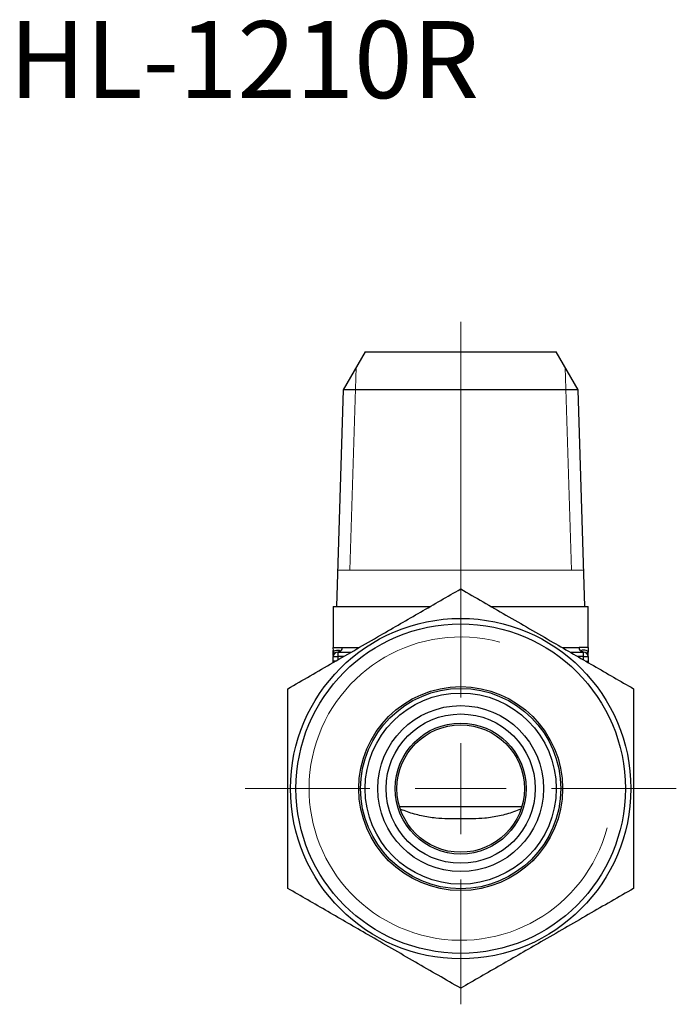
# Model space of a CAD drawing. Units: millimetres. Extents: x 98 to 206, y 77 to 158.
# Drawn here: x 170 to 206, y 77 to 131 of the extents above; entities that cross this region are included whole.
import ezdxf

# ---------------------------------------------------------------- set-up
doc = ezdxf.new("R2010")
doc.units = ezdxf.units.MM
doc.styles.add('SLDTEXTSTYLE0', font='TXT', dxfattribs={"width": 0.7, "bigfont": 'bigfont'})

# ---------------------------------------------------------------- blocks, each defined once
blk = doc.blocks.new('SW_CENTERMARKSYMBOL_0')
at = {"color": 0, "linetype": 'Continuous', "lineweight": 18}
for p, q in [((0, 5), (0, 25.638)), ((0, 0), (0, 2.5)), ((-5, 0), (-11.85, 0)), ((0, 0), (-2.5, 0)), ((0, 0), (0, -2.5)), ((0, 0), (2.5, 0)), ((5, 0), (11.85, 0)), ((0, -5), (0, -11.85))]:
    blk.add_line(p, q, dxfattribs=at)

msp = doc.modelspace()

# ---------------------------------------------------------------- linework, layer by layer
at = {"color": 7, "linetype": 'Continuous', "lineweight": 25}
for p, q in [((188.898, 112.981), (187.692, 110.892)), ((188.898, 112.981), (194.148, 112.981)), ((194.148, 112.981), (199.398, 112.981)), ((200.604, 110.892), (199.398, 112.981)), ((187.692, 110.892), (187.32, 98.981)), ((200.604, 110.892), (187.692, 110.892)), ((200.976, 98.981), (200.604, 110.892)), ((187.148, 98.981), (187.148, 96.731)), ((187.148, 98.981), (192.465, 98.981)), ((195.833, 98.981), (201.148, 98.981)), ((201.148, 96.731), (201.148, 98.981)), ((187.147, 96.289), (187.147, 96.352)), ((187.398, 96.481), (188.138, 96.481)), ((187.398, 96.481), (187.398, 96.231)), ((200.157, 96.481), (200.898, 96.481)), ((200.898, 96.231), (200.898, 96.481)), ((201.148, 96.289), (201.149, 96.352)), ((187.148, 96.231), (187.398, 96.231)), ((187.148, 95.981), (187.148, 96.231)), ((187.148, 95.908), (187.148, 95.981)), ((200.898, 96.231), (201.148, 96.231)), ((201.148, 96.231), (201.148, 95.981)), ((201.148, 95.981), (201.148, 95.908)), ((197.502, 87.981), (190.794, 87.981))]:
    msp.add_line(p, q, dxfattribs=at)
at = {"color": 7, "linetype": 'Continuous', "lineweight": 0}
for p, q in [((188.398, 112.116), (188.05, 100.981)), ((199.897, 112.116), (200.245, 100.981)), ((187.382, 100.981), (200.914, 100.981))]:
    msp.add_line(p, q, dxfattribs=at)
at = {"color": 8, "linetype": 'Continuous', "lineweight": 25}
for p, q in [((187.631, 96.731), (188.553, 96.731)), ((199.743, 96.731), (200.665, 96.731)), ((201.148, 96.731), (201.146, 96.612)), ((187.27, 95.981), (187.148, 95.981)), ((187.705, 96.231), (187.398, 96.231)), ((187.398, 96.231), (187.398, 96.054)), ((200.898, 96.231), (200.59, 96.231)), ((200.898, 96.054), (200.898, 96.231)), ((201.026, 95.981), (201.148, 95.981))]:
    msp.add_line(p, q, dxfattribs=at)
at = {"color": 7, "linetype": 'Continuous', "lineweight": 25}
for radius in [9.35, 9.05, 5.6, 5.5, 5.25, 4.557, 4.1, 3.6, 3.5]:
    msp.add_circle((194.148, 88.981), radius, dxfattribs=at)
at = {"color": 7, "linetype": 'Continuous', "lineweight": 0}
msp.add_arc((194.148, 88.981), 8.331, 75, 345, dxfattribs=at)
at = {"color": 7, "linetype": 'Continuous', "lineweight": 25}
for centre, start, end in [((187.398, 96.231), 90, 180), ((200.898, 96.231), 0, 90)]:
    msp.add_arc(centre, 0.25, start, end, dxfattribs=at)
for points, knots in [([(184.648, 94.466), (185.058, 94.703), (185.879, 95.177), (187.143, 95.907), (188.431, 96.65), (189.672, 97.367), (190.846, 98.044), (191.954, 98.684), (193.057, 99.321), (193.784, 99.741), (194.148, 99.951)], [0, 0, 0, 0, 0.132306, 0.264574, 0.399801, 0.535004, 0.650194, 0.765403, 0.88269, 1, 1, 1, 1]), ([(194.148, 99.951), (194.558, 99.714), (195.379, 99.24), (196.643, 98.51), (197.931, 97.767), (199.172, 97.05), (200.346, 96.372), (201.454, 95.733), (202.557, 95.096), (203.284, 94.676), (203.648, 94.466)], [0, 0, 0, 0, 0.132306, 0.264574, 0.399801, 0.535004, 0.650194, 0.765403, 0.88269, 1, 1, 1, 1]), ([(187.148, 96.731), (187.148, 96.731), (187.158, 96.731), (187.198, 96.731), (187.227, 96.731), (187.307, 96.731), (187.358, 96.731), (187.478, 96.731), (187.549, 96.731), (187.631, 96.731)], [0, 0, 0, 0, 0.25, 0.25, 0.5, 0.5, 0.75, 0.75, 1, 1, 1, 1]), ([(187.149, 96.483), (187.149, 96.524), (187.149, 96.567), (187.152, 96.656), (187.148, 96.689), (187.148, 96.731)], [0, 0, 0, 0, 0.5, 0.5, 1, 1, 1, 1]), ([(187.15, 96.606), (187.15, 96.599), (187.15, 96.59), (187.149, 96.582), (187.149, 96.579), (187.149, 96.579), (187.149, 96.579), (187.149, 96.579), (187.149, 96.579), (187.149, 96.579), (187.149, 96.579), (187.149, 96.579)], [0, 0, 0, 0, 0.722123, 0.939027, 0.987092, 0.99164, 0.993029, 0.993506, 0.994758, 0.999476, 1, 1, 1, 1]), ([(187.149, 96.483), (187.149, 96.493), (187.158, 96.508), (187.194, 96.54), (187.222, 96.557), (187.336, 96.602), (187.438, 96.595), (187.558, 96.554)], [0, 0, 0, 0, 0.25, 0.25, 0.5, 0.5, 1, 1, 1, 1]), ([(187.149, 96.483), (187.149, 96.473), (187.158, 96.465), (187.179, 96.451), (187.192, 96.444), (187.218, 96.418), (187.221, 96.408), (187.221, 96.408)], [0, 0, 0, 0, 0.25, 0.25, 0.5, 0.5, 1, 1, 1, 1]), ([(187.558, 96.554), (187.546, 96.543), (187.524, 96.523), (187.488, 96.503), (187.457, 96.491), (187.432, 96.485), (187.414, 96.482), (187.401, 96.481), (187.399, 96.481), (187.398, 96.481)], [0, 0, 0, 0, 0.245589, 0.455618, 0.630311, 0.770116, 0.87599, 0.950266, 1, 1, 1, 1]), ([(201.148, 96.731), (201.148, 96.731), (201.138, 96.731), (201.098, 96.731), (201.068, 96.731), (200.988, 96.731), (200.938, 96.731), (200.817, 96.731), (200.747, 96.731), (200.665, 96.731)], [0, 0, 0, 0, 0.25, 0.25, 0.5, 0.5, 0.75, 0.75, 1, 1, 1, 1]), ([(201.147, 96.483), (201.147, 96.493), (201.138, 96.508), (201.102, 96.54), (201.074, 96.557), (200.998, 96.587), (200.953, 96.593), (200.853, 96.587), (200.798, 96.575), (200.738, 96.554)], [0, 0, 0, 0, 0.25, 0.25, 0.5, 0.5, 0.75, 0.75, 1, 1, 1, 1]), ([(200.898, 96.481), (200.897, 96.481), (200.895, 96.481), (200.886, 96.482), (200.872, 96.483), (200.852, 96.487), (200.828, 96.495), (200.8, 96.507), (200.768, 96.526), (200.748, 96.545), (200.738, 96.554)], [0, 0, 0, 0, 0.042588, 0.102828, 0.186471, 0.295621, 0.431189, 0.59363, 0.783188, 1, 1, 1, 1]), ([(201.147, 96.483), (201.147, 96.473), (201.138, 96.465), (201.117, 96.451), (201.104, 96.444), (201.078, 96.418), (201.074, 96.408), (201.075, 96.408)], [0, 0, 0, 0, 0.25, 0.25, 0.5, 0.5, 1, 1, 1, 1]), ([(201.146, 96.612), (201.146, 96.607), (201.145, 96.564), (201.146, 96.521), (201.147, 96.483)], [0, 0, 0, 0, 0.123882, 1, 1, 1, 1]), ([(184.648, 83.496), (184.648, 83.829), (184.648, 84.494), (184.648, 85.509), (184.648, 86.536), (184.648, 87.69), (184.648, 88.968), (184.648, 90.376), (184.648, 91.785), (184.648, 93.155), (184.648, 94.041), (184.648, 94.466)], [0, 0, 0, 0, 0.0929885, 0.1859685, 0.2798027, 0.3736271, 0.4988495, 0.6240716, 0.7526322, 0.881228, 1, 1, 1, 1]), ([(203.648, 94.466), (203.648, 94.041), (203.648, 93.167), (203.648, 91.82), (203.648, 90.423), (203.648, 89.004), (203.648, 87.705), (203.648, 86.546), (203.648, 85.522), (203.648, 84.504), (203.648, 83.832), (203.648, 83.496)], [0, 0, 0, 0, 0.118772, 0.244149, 0.369494, 0.497933, 0.626372, 0.719288, 0.812214, 0.906103, 1, 1, 1, 1]), ([(197.45, 87.847), (197.32, 87.796), (196.944, 87.647), (196.288, 87.467), (195.536, 87.344), (194.819, 87.321), (194.131, 87.327), (193.443, 87.321), (192.728, 87.347), (191.983, 87.473), (191.346, 87.649), (190.984, 87.792), (190.864, 87.84)], [0, 0, 0, 0, 0.0648772, 0.1881733, 0.3108723, 0.4074275, 0.5035034, 0.6005139, 0.6979995, 0.8187989, 0.9401587, 1, 1, 1, 1]), ([(194.148, 78.012), (193.737, 78.249), (192.917, 78.722), (191.653, 79.452), (190.365, 80.196), (189.124, 80.912), (187.95, 81.59), (186.842, 82.23), (185.739, 82.866), (185.012, 83.286), (184.648, 83.496)], [0, 0, 0, 0, 0.1323057, 0.2645739, 0.3998012, 0.535004, 0.6501944, 0.7654028, 0.8826901, 1, 1, 1, 1]), ([(203.648, 83.496), (203.237, 83.259), (202.417, 82.786), (201.153, 82.056), (199.865, 81.312), (198.624, 80.596), (197.45, 79.918), (196.342, 79.278), (195.239, 78.642), (194.512, 78.222), (194.148, 78.012)], [0, 0, 0, 0, 0.132306, 0.264574, 0.399801, 0.535004, 0.650194, 0.765403, 0.88269, 1, 1, 1, 1])]:
    msp.add_open_spline(points, degree=3, knots=knots, dxfattribs=at)
at = {"color": 8, "linetype": 'Continuous', "lineweight": 25}
for points in [[(187.147, 96.352), (187.147, 96.358), (187.147, 96.401), (187.148, 96.445), (187.149, 96.483)], [(201.149, 96.352), (201.149, 96.358), (201.149, 96.401), (201.148, 96.445), (201.147, 96.483)]]:
    msp.add_open_spline(points, degree=3, knots=[0, 0, 0, 0, 0.125037, 1, 1, 1, 1], dxfattribs=at)
at = {"color": 7, "linetype": 'Continuous', "lineweight": 25}
for points in [[(187.631, 96.731), (187.629, 96.666), (187.602, 96.601), (187.558, 96.554)], [(200.738, 96.554), (200.693, 96.601), (200.667, 96.666), (200.665, 96.731)]]:
    msp.add_open_spline(points, degree=3, dxfattribs=at)

# ---------------------------------------------------------------- block references
at = {"color": 7, "linetype": 'Continuous', "lineweight": 18}
msp.add_blockref('SW_CENTERMARKSYMBOL_0', (194.148, 88.981), dxfattribs=at)

# ---------------------------------------------------------------- texts
at = {"color": 7, "linetype": 'Continuous', "lineweight": 0, "insert": (169.331, 131.146), "char_height": 4.2333, "attachment_point": 1, "style": 'SLDTEXTSTYLE0'}
msp.add_mtext('HL-1210R', dxfattribs=at)

doc.saveas('drawing.dxf')
